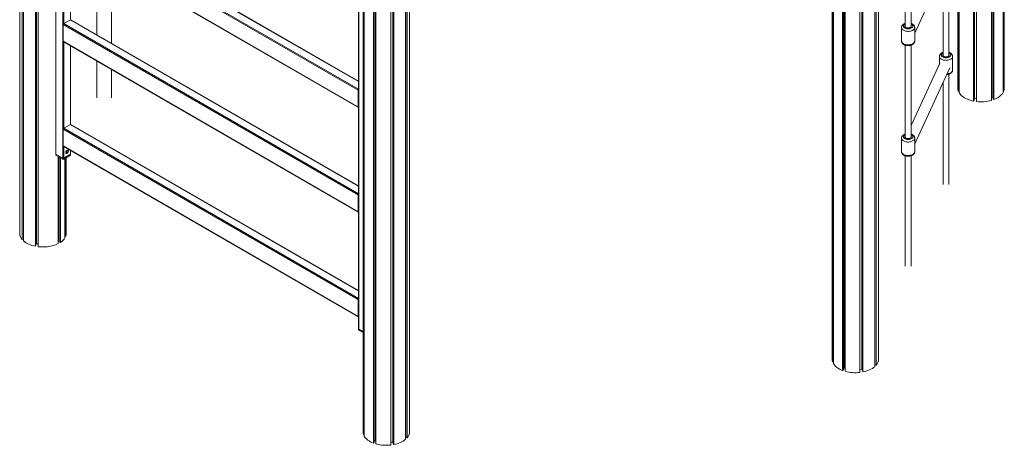
# Model space of a CAD drawing. Units: millimetres. Extents: x -5752 to 11448, y 1066 to 8576.
# Drawn here: x 3696 to 6386, y 1066 to 2228 of the extents above; entities that cross this region are included whole.
import ezdxf

# ---------------------------------------------------------------- set-up
doc = ezdxf.new("R2010")
doc.units = ezdxf.units.MM

msp = doc.modelspace()

# ---------------------------------------------------------------- linework, layer by layer
at = {"color": 7, "linetype": 'Continuous', "lineweight": 15}
for p, q in [((6382.9, 3662.1), (6382.9, 2029)), ((6385, 3666.6), (6385, 2033.5)), ((6386.3, 2040.7), (6386.3, 3673.8)), ((6351, 3641), (6351, 2007.9)), ((6352.1, 3641.3), (6352.1, 2016.6)), ((6355.7, 3642.5), (6355.7, 2012.5)), ((6357.9, 3643.3), (6357.9, 2010.2)), ((6302.5, 3472.7), (6302.5, 2006)), ((6303.7, 3475.2), (6303.7, 2008.5)), ((6305.2, 3478.5), (6305.2, 2013.1)), ((6310.2, 3481.9), (6310.2, 2004.8)), ((6259.3, 3379.6), (6259.3, 2040.7)), ((6260.5, 3382.3), (6260.5, 2033.5)), ((6262.6, 3386.7), (6262.6, 2029)), ((3696.2, 3277.4), (3696.2, 1644.3)), ((3702.8, 3261.1), (3702.8, 1628)), ((3706.7, 3257.1), (3706.7, 1629.3)), ((3706.8, 3257.1), (3706.8, 1624)), ((3739.4, 3242.6), (3739.4, 1609.5)), ((3740.6, 3242.4), (3740.6, 1612)), ((3742.1, 3242.1), (3742.1, 1616.6)), ((3747.1, 3241.4), (3747.1, 1608.3)), ((3794.6, 3225), (3794.6, 1861.4)), ((3795.2, 3224.2), (3795.2, 1860.6)), ((3813.6, 1849.9), (3813.6, 3213.6)), ((6042.9, 1300.9), (6042.9, 2934)), ((6032.3, 2913.7), (6032.3, 1280.6)), ((6032.4, 2913.8), (6032.4, 1285.9)), ((6036.3, 2917.7), (6036.3, 1284.6)), ((5944.2, 2903.5), (5944.2, 1270.4)), ((5946.5, 2902.7), (5946.5, 1272.6)), ((5950, 2901.5), (5950, 1276.8)), ((5951.2, 2901.2), (5951.2, 1268.1)), ((5991.9, 2898.1), (5991.9, 1265)), ((5996.9, 2898.8), (5996.9, 1273.2)), ((5998.5, 2899), (5998.5, 1268.7)), ((5999.6, 2899.3), (5999.6, 1266.2)), ((5915.9, 2792), (5915.9, 1300.9)), ((5917.1, 2790.9), (5917.1, 1293.7)), ((5919.2, 2791.2), (5919.2, 1289.2)), ((4621.9, 2747.4), (4621.9, 1383.8)), ((4622.5, 2746.6), (4622.5, 1383)), ((4634.3, 2735.8), (4634.3, 1102.7)), ((4635.6, 2728.5), (4635.6, 1095.5)), ((4637.7, 2724.1), (4637.7, 1091)), ((4754.7, 2719.5), (4754.7, 1086.4)), ((4761.3, 1102.7), (4761.3, 2735.8)), ((4662.7, 2705.2), (4662.7, 1072.2)), ((4664.9, 2704.4), (4664.9, 1074.4)), ((4668.5, 2703.3), (4668.5, 1078.6)), ((4669.6, 2702.9), (4669.6, 1069.9)), ((4710.4, 2699.8), (4710.4, 1066.8)), ((4715.4, 2700.5), (4715.4, 1075)), ((4716.9, 2700.8), (4716.9, 1070.5)), ((4718.1, 2701), (4718.1, 1068)), ((4750.7, 2715.5), (4750.7, 1082.4)), ((4750.8, 2715.6), (4750.8, 1087.7)), ((4621.9, 2060.1), (3835.8, 2513.9)), ((4621.1, 2035.4), (3815, 2500.7)), ((3815, 2455), (4621.1, 1989.7)), ((3815.4, 2454.1), (4621.5, 1988.7)), ((6115.4, 2460.8), (6115.4, 2208.4)), ((6131.4, 2208.4), (6131.4, 2460.8)), ((3906.6, 2401.5), (3906.6, 2187.3)), ((6141.4, 2191.5), (6237.7, 2398.8)), ((3946.6, 2164.2), (3946.6, 2378.4)), ((6234.9, 2129.3), (6234.9, 2381.7)), ((6218.9, 2358.5), (6218.9, 2129.3)), ((4621.1, 1749.6), (3815, 2214.9)), ((3815, 2214.9), (3815, 2169.2)), ((3816.4, 2217.4), (3834.8, 2228)), ((4621.9, 1774.3), (3835.8, 2228.1)), ((6105.4, 2206.7), (6105.4, 2169.9)), ((6141.4, 2169.9), (6141.4, 2206.7)), ((3815, 2169.2), (4621.1, 1703.9)), ((3815.4, 2168.3), (4621.5, 1702.9)), ((3835.4, 1942.4), (3835.4, 2156.8)), ((6115.4, 2158.7), (6115.4, 1906.3)), ((6131.4, 1906.3), (6131.4, 2158.7)), ((6208.9, 2127.6), (6208.9, 2106.1)), ((6244.9, 2090.9), (6244.9, 2127.6)), ((3906.6, 2115.7), (3906.6, 2015)), ((6210.4, 2109.3), (6131.4, 1939.1)), ((3946.6, 2015), (3946.6, 2092.6)), ((6141.4, 1889.4), (6237.7, 2096.7)), ((6234.9, 1778.5), (6234.9, 2079.6)), ((6218.9, 2056.4), (6218.9, 1778.5)), ((4621.1, 1989.7), (4621.1, 2035.4)), ((6260.5, 2033.5), (6262.6, 2033.8)), ((6382.9, 2033.8), (6385, 2033.5)), ((6302.5, 2006), (6303.7, 2008.5)), ((6303.7, 2012.5), (6305.2, 2013.1)), ((6305.2, 2013.1), (6310.2, 2012.3)), ((6351, 2016.2), (6352.1, 2016.6)), ((6352.1, 2016.6), (6355.7, 2016.1)), ((6355.7, 2012.5), (6357.9, 2010.2)), ((3816.4, 1931.6), (3834.8, 1942.2)), ((4621.9, 1488.5), (3835.8, 1942.3)), ((4621.1, 1463.8), (3815, 1929.2)), ((3815, 1929.2), (3815, 1883.4)), ((3815, 1883.4), (4621.1, 1418.1)), ((6105.4, 1904.6), (6105.4, 1867.8)), ((6141.4, 1867.8), (6141.4, 1904.6)), ((3794.6, 1861.4), (3794.6, 1858.9)), ((3795.2, 1860.6), (3813.6, 1849.9)), ((3795.2, 1858.1), (3795.2, 1860.6)), ((3813.6, 1847.5), (3795.2, 1858.1)), ((3815.4, 1882.5), (4621.5, 1417.2)), ((3816.4, 1849.9), (3834.8, 1860.6)), ((3834.8, 1858.1), (3816.4, 1847.5)), ((3822.6, 1868), (3826.5, 1865.8)), ((3834.8, 1858.1), (3834.8, 1860.6)), ((3835.4, 1861.4), (3835.4, 1871)), ((3835.4, 1858.9), (3835.4, 1861.4)), ((6115.4, 1856.6), (6115.4, 1555.5)), ((6131.4, 1555.5), (6131.4, 1856.6)), ((3801.7, 1854.4), (3801.7, 1616.8)), ((3804.1, 1853), (3804.1, 1621.9)), ((3807.3, 1851.1), (3807.3, 1620)), ((3813.6, 1847.5), (3813.6, 1849.9)), ((3816.4, 1847.5), (3816.4, 1849.9)), ((3819.9, 1849.5), (3819.9, 1632.6)), ((3821.9, 1850.7), (3821.9, 1637)), ((3823.2, 1644.3), (3823.2, 1851.4)), ((4621.1, 1703.9), (4621.1, 1749.6)), ((3702.8, 1628), (3706.7, 1629.3)), ((3706.7, 1632.9), (3706.8, 1632.9)), ((3740.6, 1616.1), (3742.1, 1616.6)), ((3742.1, 1616.6), (3747.1, 1615.8)), ((3801.7, 1625.4), (3804.1, 1625.4)), ((3804.1, 1621.9), (3807.3, 1620)), ((3819.9, 1637.4), (3821.9, 1637)), ((3739.4, 1609.5), (3740.6, 1612)), ((4621.1, 1418.1), (4621.1, 1463.8)), ((4621.9, 1383.8), (4621.9, 1381.3)), ((4622.5, 1383), (4634.3, 1376.1)), ((4622.5, 1380.5), (4622.5, 1383)), ((4634.3, 1373.7), (4622.5, 1380.5)), ((5917.1, 1293.7), (5919.2, 1294)), ((5944.2, 1270.4), (5946.5, 1272.6)), ((5946.5, 1276.3), (5950, 1276.8)), ((5950, 1276.8), (5951.2, 1276.4)), ((5991.9, 1272.5), (5996.9, 1273.2)), ((5996.9, 1273.2), (5998.5, 1272.7)), ((5998.5, 1268.7), (5999.6, 1266.2)), ((6032.3, 1289.5), (6032.4, 1289.5)), ((6032.4, 1285.9), (6036.3, 1284.6)), ((4635.6, 1095.5), (4637.7, 1095.8)), ((4664.9, 1078), (4668.5, 1078.6)), ((4668.5, 1078.6), (4669.6, 1078.2)), ((4750.7, 1091.3), (4750.8, 1091.3)), ((4750.8, 1087.7), (4754.7, 1086.4)), ((4662.7, 1072.2), (4664.9, 1074.4)), ((4710.4, 1074.2), (4715.4, 1075)), ((4715.4, 1075), (4716.9, 1074.5)), ((4716.9, 1070.5), (4718.1, 1068))]:
    msp.add_line(p, q, dxfattribs=at)
at = {"color": 8, "linetype": 'Continuous', "lineweight": 15}
for p, q in [((3816.4, 2503.2), (4621.9, 2038.2)), ((4621.9, 2059.4), (3834.8, 2513.8)), ((3816.4, 2453.5), (3816.4, 2217.4)), ((3834.8, 2228), (3834.8, 2442.9)), ((3816.4, 2217.4), (4621.9, 1752.4)), ((4621.9, 1773.6), (3834.8, 2228)), ((3816.4, 2167.7), (3816.4, 1931.6)), ((3834.8, 1942.2), (3834.8, 2157.1)), ((4621.9, 1487.8), (3834.8, 1942.2)), ((3816.4, 1931.6), (4621.9, 1466.6)), ((3816.4, 1881.9), (3816.4, 1849.9)), ((3834.8, 1860.6), (3834.8, 1871.3))]:
    msp.add_line(p, q, dxfattribs=at)
at = {"color": 8, "linetype": 'Continuous', "lineweight": 15, "flags": 128}
for points in [[(6140.8, 2204), (6140, 2202.6), (6138.8, 2201.3), (6137.4, 2200.2), (6135.7, 2199.1), (6133.7, 2198.2), (6131.6, 2197.4), (6129.3, 2196.9), (6126.9, 2196.5), (6124.4, 2196.3), (6121.9, 2196.3), (6119.4, 2196.6), (6117, 2197), (6114.7, 2197.6), (6112.6, 2198.4), (6110.7, 2199.3), (6109, 2200.4), (6107.7, 2201.7), (6106.6, 2203), (6105.9, 2204.4), (6105.5, 2205.8), (6105.4, 2206.7)], [(6115.4, 2216.7), (6114, 2215.9), (6112.6, 2215), (6111.6, 2213.9), (6110.9, 2212.7), (6110.5, 2211.5), (6110.5, 2210.3), (6110.8, 2209), (6111.4, 2207.9), (6112.4, 2206.8), (6113.7, 2205.8), (6115.3, 2204.9), (6117.1, 2204.2), (6119, 2203.7), (6121.1, 2203.4), (6123.2, 2203.3), (6125.4, 2203.4), (6127.5, 2203.6), (6129.4, 2204.1), (6131.3, 2204.8), (6132.9, 2205.6), (6134.2, 2206.6), (6135.3, 2207.7), (6136, 2208.8), (6136, 2208.8)], [(6136, 2208.8), (6136.4, 2210.1), (6136.4, 2211.3), (6136.1, 2212.5), (6135.4, 2213.7), (6134.4, 2214.8), (6133.1, 2215.8), (6131.5, 2216.6), (6131.4, 2216.7)], [(6141.4, 2206.7), (6141.3, 2205.4), (6140.8, 2204)], [(6105.4, 2169.9), (6105.5, 2169), (6105.9, 2167.6), (6106.6, 2166.2), (6107.7, 2164.9), (6109, 2163.7), (6110.7, 2162.6), (6112.6, 2161.7), (6114.7, 2160.9), (6117, 2160.2), (6119.4, 2159.8), (6121.9, 2159.6), (6124.4, 2159.6), (6126.9, 2159.7), (6129.3, 2160.1), (6131.6, 2160.7), (6133.7, 2161.4), (6135.7, 2162.4), (6137.4, 2163.4), (6138.8, 2164.6), (6140, 2165.9), (6140.8, 2167.3)], [(6140.8, 2167.3), (6141.3, 2168.7), (6141.4, 2169.9)], [(6244.3, 2124.9), (6243.5, 2123.6), (6242.4, 2122.3), (6240.9, 2121.1), (6239.2, 2120), (6237.3, 2119.1), (6235.1, 2118.4), (6232.8, 2117.8), (6230.4, 2117.4), (6227.9, 2117.2), (6225.4, 2117.3), (6222.9, 2117.5), (6220.5, 2117.9), (6218.2, 2118.5), (6216.1, 2119.3), (6214.2, 2120.3), (6212.6, 2121.4), (6211.2, 2122.6), (6210.1, 2123.9), (6209.4, 2125.3), (6209, 2126.7), (6208.9, 2127.6)], [(6218.9, 2137.6), (6217.5, 2136.9), (6216.2, 2135.9), (6215.1, 2134.8), (6214.4, 2133.6), (6214, 2132.4), (6214, 2131.2), (6214.3, 2130), (6215, 2128.8), (6216, 2127.7), (6217.3, 2126.7), (6218.8, 2125.8), (6220.6, 2125.2), (6222.6, 2124.6), (6224.6, 2124.3), (6226.8, 2124.2), (6228.9, 2124.3), (6231, 2124.6), (6233, 2125.1), (6234.8, 2125.7), (6236.4, 2126.5), (6237.7, 2127.5), (6238.8, 2128.6), (6239.5, 2129.8)], [(6239.5, 2129.8), (6239.9, 2131), (6239.9, 2132.2), (6239.6, 2133.4), (6238.9, 2134.6), (6237.9, 2135.7), (6236.6, 2136.7), (6235.1, 2137.6), (6234.9, 2137.6)], [(6244.9, 2127.6), (6244.8, 2126.4), (6244.3, 2124.9)], [(6230.2, 2080.7), (6230.4, 2080.7), (6232.8, 2081.1), (6235.1, 2081.6), (6237.3, 2082.4), (6239.2, 2083.3), (6240.9, 2084.3), (6242.4, 2085.5), (6243.5, 2086.8), (6244.3, 2088.2)], [(6244.3, 2088.2), (6244.8, 2089.6), (6244.9, 2090.9)], [(6115.4, 1914.6), (6114, 1913.8), (6112.6, 1912.8), (6111.6, 1911.8), (6110.9, 1910.6), (6110.5, 1909.4), (6110.5, 1908.1), (6110.8, 1906.9), (6111.4, 1905.7), (6112.4, 1904.6), (6113.7, 1903.7), (6115.3, 1902.8), (6117.1, 1902.1), (6119, 1901.6), (6121.1, 1901.3), (6123.2, 1901.2), (6125.4, 1901.2), (6127.5, 1901.5), (6129.4, 1902), (6131.3, 1902.7), (6132.9, 1903.5), (6134.2, 1904.5), (6135.3, 1905.5), (6136, 1906.7), (6136, 1906.7)], [(6136, 1906.7), (6136.4, 1907.9), (6136.4, 1909.2), (6136.1, 1910.4), (6135.4, 1911.6), (6134.4, 1912.7), (6133.1, 1913.7), (6131.5, 1914.5), (6131.4, 1914.6)], [(6140.8, 1901.9), (6140, 1900.5), (6138.8, 1899.2), (6137.4, 1898), (6135.7, 1897), (6133.7, 1896.1), (6131.6, 1895.3), (6129.3, 1894.7), (6126.9, 1894.4), (6124.4, 1894.2), (6121.9, 1894.2), (6119.4, 1894.4), (6117, 1894.9), (6114.7, 1895.5), (6112.6, 1896.3), (6110.7, 1897.2), (6109, 1898.3), (6107.7, 1899.5), (6106.6, 1900.9), (6105.9, 1902.2), (6105.5, 1903.7), (6105.4, 1904.5)], [(6141.4, 1904.6), (6141.3, 1903.3), (6140.8, 1901.9)], [(6105.4, 1867.8), (6105.5, 1866.9), (6105.9, 1865.5), (6106.6, 1864.1), (6107.7, 1862.8), (6109, 1861.6), (6110.7, 1860.5), (6112.6, 1859.5), (6114.7, 1858.7), (6117, 1858.1), (6119.4, 1857.7), (6121.9, 1857.5), (6124.4, 1857.5), (6126.9, 1857.6), (6129.3, 1858), (6131.6, 1858.6), (6133.7, 1859.3), (6135.7, 1860.2), (6137.4, 1861.3), (6138.8, 1862.5), (6140, 1863.8), (6140.8, 1865.1)], [(6140.8, 1865.1), (6141.3, 1866.6), (6141.4, 1867.8)]]:
    msp.add_lwpolyline(points, dxfattribs=at)
at = {"color": 7, "linetype": 'Continuous', "lineweight": 15, "flags": 128}
for points in [[(6115.4, 2213.2), (6115, 2212.6), (6114.5, 2211.6), (6114.4, 2210.6), (6114.7, 2209.5), (6115.3, 2208.5), (6116.3, 2207.6), (6117.5, 2206.9), (6119, 2206.3), (6120.7, 2205.8), (6122.4, 2205.6), (6124.3, 2205.6), (6126, 2205.8), (6127.7, 2206.2), (6129.2, 2206.8), (6130.5, 2207.6), (6131.5, 2208.4), (6132.1, 2209.4), (6132.1, 2209.4)], [(6218.9, 2134.1), (6218.5, 2133.5), (6218.1, 2132.5), (6218, 2131.5), (6218.2, 2130.4), (6218.8, 2129.5), (6219.8, 2128.6), (6221, 2127.8), (6222.5, 2127.2), (6224.2, 2126.8), (6226, 2126.5), (6227.8, 2126.5), (6229.6, 2126.7), (6231.2, 2127.1), (6232.8, 2127.7), (6234, 2128.5), (6235, 2129.4), (6235.6, 2130.4), (6235.6, 2130.4)], [(6262.6, 2029), (6264.3, 2026.4), (6266.4, 2023.9), (6268.8, 2021.4), (6271.5, 2019.1), (6274.5, 2016.9), (6277.9, 2014.8), (6281.4, 2012.9), (6285.3, 2011.2), (6289.3, 2009.6), (6293.5, 2008.2), (6297.9, 2007), (6302.5, 2006)], [(6357.9, 2010.2), (6362.1, 2012), (6366.1, 2014), (6369.8, 2016.1), (6373.1, 2018.4), (6376.2, 2020.9), (6378.8, 2023.5), (6381.1, 2026.2), (6382.9, 2029)], [(6115.4, 1911), (6115, 1910.5), (6114.5, 1909.5), (6114.4, 1908.4), (6114.7, 1907.4), (6115.3, 1906.4), (6116.3, 1905.5), (6117.5, 1904.7), (6119, 1904.1), (6120.7, 1903.7), (6122.4, 1903.5), (6124.3, 1903.5), (6126, 1903.7), (6127.7, 1904.1), (6129.2, 1904.7), (6130.5, 1905.4), (6131.5, 1906.3), (6132.1, 1907.3), (6132.1, 1907.3)], [(3822.1, 1865.5), (3822.2, 1866.6), (3822.6, 1867.9), (3823.2, 1869.1), (3824, 1870.2), (3824.9, 1871.1), (3825.9, 1871.7), (3826.8, 1872), (3827.7, 1872), (3828.4, 1871.7), (3828.9, 1871), (3829.1, 1870.1), (3829.1, 1869), (3828.9, 1867.7), (3828.4, 1866.5), (3827.7, 1865.3), (3826.8, 1864.3), (3825.9, 1863.6), (3824.9, 1863.1), (3824, 1862.9), (3823.2, 1863.1), (3822.6, 1863.6), (3822.2, 1864.4), (3822.1, 1865.5)], [(3822.6, 1863.6), (3823.4, 1863.6), (3824.3, 1863.9), (3825.3, 1864.5), (3826.2, 1865.4), (3827, 1866.5), (3827.6, 1867.7), (3828, 1869), (3828.1, 1870.2)], [(3706.8, 1624), (3709.9, 1621.5), (3713.3, 1619.2), (3717, 1617.1), (3721, 1615.2), (3725.3, 1613.5), (3729.8, 1611.9), (3734.5, 1610.6), (3739.4, 1609.5)], [(3747.1, 1608.3), (3752, 1607.9), (3756.8, 1607.7), (3761.7, 1607.6), (3766.5, 1607.8), (3771.4, 1608.2), (3776.1, 1608.9), (3780.8, 1609.7), (3785.3, 1610.7), (3789.7, 1612), (3793.9, 1613.4), (3797.9, 1615), (3801.7, 1616.8)], [(5919.2, 1289.2), (5921.1, 1286.4), (5923.3, 1283.7), (5926, 1281.1), (5929, 1278.6), (5932.4, 1276.3), (5936, 1274.1), (5940, 1272.2), (5944.2, 1270.4)], [(5999.6, 1266.2), (6004.5, 1267.3), (6009.2, 1268.6), (6013.8, 1270.1), (6018, 1271.8), (6022, 1273.8), (6025.8, 1275.9), (6029.2, 1278.2), (6032.3, 1280.6)], [(4637.7, 1091), (4639.5, 1088.2), (4641.8, 1085.4), (4644.4, 1082.8), (4647.5, 1080.4), (4650.8, 1078.1), (4654.5, 1075.9), (4658.5, 1073.9), (4662.7, 1072.2)], [(4718.1, 1068), (4723, 1069), (4727.7, 1070.3), (4732.2, 1071.9), (4736.5, 1073.6), (4740.5, 1075.5), (4744.2, 1077.7), (4747.6, 1080), (4750.7, 1082.4)]]:
    msp.add_lwpolyline(points, dxfattribs=at)
at = {"color": 7, "linetype": 'Continuous', "lineweight": 15}
for centre, radius, start, end in [((3818.1, 2214.8), 3.07, 122.606, 177.394), ((3835.4, 2227.2), 1.01, 65.6903, 125.6183), ((6129.1, 2210.8), 3.35, 336.084, 45.0051), ((3816, 2169.1), 0.986, 173.6967, 234.9911), ((6232.6, 2131.7), 3.35, 336.0805, 45.0082), ((4624.2, 2035.2), 3.09, 136.9671, 177.3046), ((6281.2, 2040.8), 21.9, 180.1476, 199.4517), ((6364.5, 2040.8), 21.8, 340.506, 359.8941), ((6322.7, 2109.9), 105.9, 263.2152, 285.4772), ((4622, 1989.5), 0.863, 170.2832, 268.5356), ((3835.4, 1941.4), 1.01, 65.6903, 125.6183), ((3818.1, 1929), 3.07, 122.6057, 177.3948), ((6129.1, 1908.7), 3.35, 336.084, 45.0051), ((3816, 1883.3), 0.986, 173.6975, 234.9915), ((3795.6, 1861.5), 1.01, 185.683, 245.6351), ((3795.6, 1859), 1.01, 185.683, 245.6351), ((3825.3, 1870.4), 2.76, 355.7689, 37.4604), ((3834.4, 1861.5), 1.01, 294.369, 354.3129), ((3834.4, 1859), 1.01, 294.369, 354.3129), ((3815, 1852.7), 3.07, 242.6097, 297.3903), ((3815, 1850.2), 3.07, 242.6097, 297.3903), ((4624.2, 1749.4), 3.09, 136.9656, 177.3061), ((4622, 1703.7), 0.863, 170.2773, 268.5442), ((3721.2, 1644.9), 25, 181.5078, 222.6968), ((3801.3, 1644.3), 21.9, 340.5484, 359.8523), ((3786.8, 1653.1), 38.9, 301.8323, 328.1613), ((4624.2, 1463.7), 3.09, 136.9654, 177.3068), ((4622, 1417.9), 0.863, 170.2782, 268.5446), ((4622.9, 1383.9), 1.01, 185.6873, 245.6331), ((4622.9, 1381.4), 1.01, 185.6873, 245.6331), ((5937.7, 1301), 21.8, 180.1187, 199.4808), ((6017.9, 1301.6), 25, 317.3023, 358.493), ((5979.4, 1370.1), 105.9, 254.5228, 276.7848), ((4656.2, 1102.7), 21.8, 180.1185, 199.4808), ((4736.3, 1103.3), 25, 317.3023, 358.4928), ((4697.9, 1171.9), 105.9, 254.5228, 276.7849)]:
    msp.add_arc(centre, radius, start, end, dxfattribs=at)
for points, knots in [([(6115.4, 2218), (6114.7, 2217.7), (6113.3, 2217.2), (6111.4, 2216.2), (6109.7, 2215), (6108.2, 2213.6), (6107.1, 2212.2), (6106.3, 2210.7), (6105.7, 2209.1), (6105.4, 2207.7), (6105.4, 2206.9), (6105.5, 2206.6)], [0, 0, 0, 0, 0.124016, 0.256781, 0.39091, 0.509635, 0.623745, 0.733536, 0.840121, 0.954801, 1, 1, 1, 1]), ([(6141.4, 2206.7), (6141.4, 2206.9), (6141.4, 2207.7), (6141.2, 2209), (6140.6, 2210.7), (6139.8, 2212.2), (6138.7, 2213.6), (6137.3, 2214.9), (6135.7, 2216.1), (6133.8, 2217), (6132.4, 2217.7), (6131.5, 2217.9), (6131.4, 2217.9)], [0, 0, 0, 0, 0.04403, 0.153773, 0.262736, 0.372914, 0.486192, 0.603948, 0.726597, 0.853232, 0.982048, 1, 1, 1, 1]), ([(6105.5, 2170), (6105.5, 2169.6), (6105.4, 2168.7), (6105.8, 2167.2), (6106.4, 2165.6), (6107.3, 2164.1), (6108.5, 2162.7), (6109.9, 2161.5), (6111.6, 2160.3), (6113.5, 2159.4), (6115.6, 2158.6), (6117.9, 2158), (6120.2, 2157.6), (6122.6, 2157.4), (6125, 2157.5), (6127.3, 2157.7), (6129.6, 2158.1), (6131.9, 2158.8), (6134, 2159.7), (6135.9, 2160.8), (6137.6, 2162), (6138.9, 2163.4), (6139.9, 2164.7), (6140.3, 2165.6), (6140.5, 2165.9)], [0, 0, 0, 0, 0.027001, 0.068788, 0.110443, 0.152752, 0.196396, 0.241833, 0.289097, 0.337735, 0.387027, 0.436282, 0.485331, 0.534206, 0.583039, 0.631988, 0.68119, 0.730836, 0.781088, 0.832005, 0.883293, 0.928213, 0.971357, 1, 1, 1, 1]), ([(6140.5, 2165.9), (6140.7, 2166.3), (6141.1, 2167.2), (6141.4, 2168.6), (6141.4, 2169.6), (6141.4, 2169.9)], [0, 0, 0, 0, 0.308242, 0.738291, 1, 1, 1, 1]), ([(6218.9, 2138.9), (6218.3, 2138.6), (6216.9, 2138.1), (6214.9, 2137.1), (6213.2, 2135.9), (6211.8, 2134.6), (6210.6, 2133.1), (6209.8, 2131.6), (6209.2, 2130), (6208.9, 2128.6), (6209, 2127.8), (6209, 2127.6)], [0, 0, 0, 0, 0.124016, 0.256782, 0.39091, 0.509637, 0.623745, 0.733537, 0.840123, 0.954802, 1, 1, 1, 1]), ([(6244.9, 2127.6), (6244.9, 2127.8), (6245, 2128.6), (6244.7, 2130), (6244.1, 2131.6), (6243.3, 2133.1), (6242.2, 2134.5), (6240.8, 2135.8), (6239.2, 2137), (6237.3, 2138), (6235.9, 2138.6), (6235.1, 2138.8), (6234.9, 2138.9)], [0, 0, 0, 0, 0.044028, 0.153774, 0.262733, 0.372914, 0.486191, 0.60395, 0.726596, 0.853231, 0.982047, 1, 1, 1, 1]), ([(6229.2, 2078.5), (6229.8, 2078.5), (6231.1, 2078.6), (6233.2, 2079.1), (6235.4, 2079.7), (6237.5, 2080.6), (6239.5, 2081.7), (6241.1, 2082.9), (6242.5, 2084.3), (6243.4, 2085.6), (6243.9, 2086.5), (6244, 2086.8)], [0, 0, 0, 0, 0.084583, 0.206972, 0.330462, 0.455464, 0.582116, 0.709694, 0.821433, 0.92875, 1, 1, 1, 1]), ([(6244, 2086.8), (6244.2, 2087.2), (6244.6, 2088.2), (6244.9, 2089.5), (6244.9, 2090.5), (6244.9, 2090.9)], [0, 0, 0, 0, 0.3082511, 0.7382893, 1, 1, 1, 1]), ([(6115.4, 1915.8), (6114.7, 1915.6), (6113.3, 1915.1), (6111.4, 1914.1), (6109.7, 1912.9), (6108.2, 1911.5), (6107.1, 1910.1), (6106.3, 1908.6), (6105.7, 1907), (6105.4, 1905.6), (6105.4, 1904.8), (6105.5, 1904.5)], [0, 0, 0, 0, 0.124016, 0.256781, 0.39091, 0.509635, 0.623746, 0.733536, 0.840121, 0.954801, 1, 1, 1, 1]), ([(6141.4, 1904.5), (6141.4, 1904.8), (6141.4, 1905.6), (6141.2, 1906.9), (6140.6, 1908.5), (6139.8, 1910.1), (6138.7, 1911.5), (6137.3, 1912.8), (6135.7, 1913.9), (6133.8, 1914.9), (6132.4, 1915.6), (6131.5, 1915.8), (6131.4, 1915.8)], [0, 0, 0, 0, 0.044031, 0.153774, 0.262736, 0.372914, 0.486193, 0.603948, 0.726597, 0.853232, 0.982047, 1, 1, 1, 1]), ([(6105.5, 1867.9), (6105.5, 1867.5), (6105.4, 1866.6), (6105.8, 1865.1), (6106.4, 1863.5), (6107.3, 1862), (6108.5, 1860.6), (6109.9, 1859.3), (6111.6, 1858.2), (6113.5, 1857.2), (6115.6, 1856.5), (6117.9, 1855.9), (6120.2, 1855.5), (6122.6, 1855.3), (6125, 1855.3), (6127.3, 1855.6), (6129.6, 1856), (6131.9, 1856.7), (6134, 1857.5), (6135.9, 1858.6), (6137.6, 1859.9), (6138.9, 1861.3), (6139.9, 1862.6), (6140.3, 1863.4), (6140.5, 1863.8)], [0, 0, 0, 0, 0.027001, 0.068788, 0.110443, 0.152752, 0.196396, 0.241832, 0.289097, 0.337734, 0.387027, 0.436281, 0.485331, 0.534206, 0.583039, 0.631987, 0.68119, 0.730835, 0.781088, 0.832004, 0.883292, 0.928213, 0.971357, 1, 1, 1, 1]), ([(6140.5, 1863.8), (6140.7, 1864.2), (6141.1, 1865.1), (6141.4, 1866.5), (6141.4, 1867.5), (6141.4, 1867.8)], [0, 0, 0, 0, 0.30824, 0.738287, 1, 1, 1, 1])]:
    msp.add_open_spline(points, degree=3, knots=knots, dxfattribs=at)

doc.saveas('drawing.dxf')
